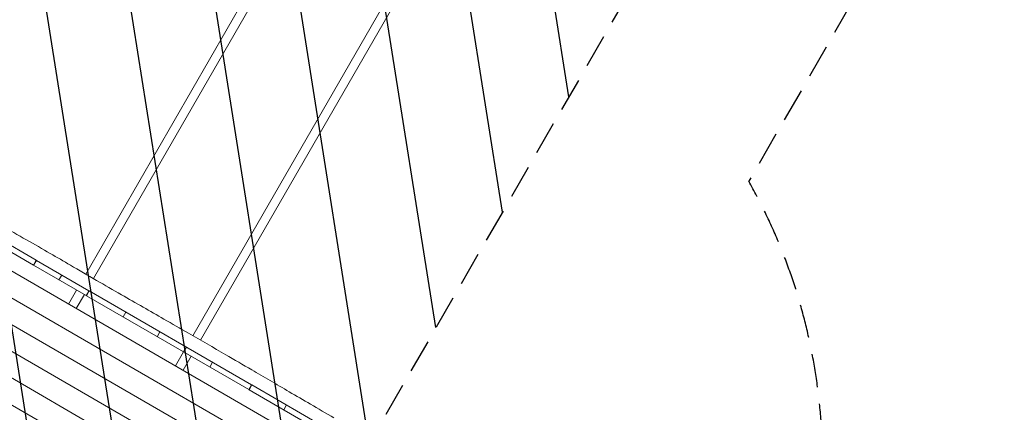
# Model space of a CAD drawing. Units: millimetres. Extents: x -3848 to 3883, y -5712 to 7047.
# Drawn here: x -230 to 3504, y 1319 to 2805 of the extents above; entities that cross this region are included whole.
import ezdxf

# ---------------------------------------------------------------- set-up
doc = ezdxf.new("R2010")
doc.units = ezdxf.units.MM
doc.header["$LTSCALE"] = 20
doc.linetypes.add('HIDDEN', pattern=[9.525, 6.35, -3.175])
for name, color, linetype in [('2d', 230, 'Continuous'), ('EN-Free_Space', 10, 'HIDDEN'), ('EN-Free_Space_Hatch', 10, 'Continuous'), ('EN-SafetyZone', 93, 'HIDDEN')]:
    doc.layers.add(name, color=color, linetype=linetype)

msp = doc.modelspace()

# ---------------------------------------------------------------- hatches: boundary and pattern name
at = {"layer": 'EN-Free_Space_Hatch'}
h = msp.add_hatch(dxfattribs=at)
h.set_pattern_fill('ANSI31', color=256, scale=100, angle=54)
edge = h.paths.add_edge_path()
edge.add_line((3031.4, 4555.6), (941.4, 935.6))
edge.add_arc((75.4, 1435.6), 1000, 150, 330, ccw=False)
edge.add_line((-790.6, 1935.6), (1299.4, 5555.6))
edge.add_arc((2165.4, 5055.6), 1000, -30, 150, ccw=False)

# ---------------------------------------------------------------- linework, layer by layer
at = {"layer": '2d', "lineweight": 0}
for p, q in [((1961, 5203.2), (20.4, 1842.1)), ((1985.8, 5178.8), (49.6, 1825.2)), ((2361.9, 4961.6), (426.3, 1609.1)), ((2395.5, 4952.4), (455.5, 1592.2)), ((-555.5, 2023.6), (835.9, 1220.3)), ((-178.2, 1876.5), (-445.3, 2030.8)), ((-167.7, 1894.7), (-434.8, 2049)), ((-523.4, 1903.8), (716.1, 1188.2)), ((-167.7, 1894.7), (-178.2, 1876.5)), ((-177.3, 1876), (-166.8, 1894.2)), ((-177.3, 1876), (21.9, 1761)), ((-166.8, 1894.2), (32.4, 1779.2)), ((-71, 1838.9), (-81.5, 1820.7)), ((-491.3, 1784), (596.3, 1156.1)), ((-14.3, 1781.9), (-45, 1728.8)), ((14.9, 1765.1), (-15.8, 1712)), ((32.4, 1779.2), (21.9, 1761)), ((22.7, 1760.5), (33.2, 1778.7)), ((22.7, 1760.5), (638.5, 1405)), ((649, 1423.2), (33.2, 1778.7)), ((172.7, 1698.2), (162.2, 1680)), ((-459.2, 1664.2), (476.5, 1124)), ((301.8, 1623.6), (291.3, 1605.4)), ((-427.1, 1544.4), (356.7, 1091.9)), ((391, 1547.9), (360.3, 1494.8)), ((420.2, 1531.1), (389.5, 1478)), ((401.8, 1565.9), (391.3, 1547.7)), ((500.8, 1508.8), (490.3, 1490.6)), ((-395, 1424.6), (236.9, 1059.8)), ((649, 1423.2), (638.5, 1405)), ((639.4, 1404.5), (649.9, 1422.7)), ((949.9, 1249.5), (649.9, 1422.7)), ((936.5, 1233), (639.4, 1404.5)), ((781.3, 1346.8), (770.8, 1328.6))]:
    msp.add_line(p, q, dxfattribs=at)
msp.add_open_spline([(-473.7, 2123.3), (-472, 2122.3), (-470.2, 2121.3), (-452.8, 2111.1), (-437.2, 2102.1), (-403.8, 2083.2), (-386.2, 2073.3), (-346.3, 2051.1), (-324.1, 2038.8), (-269.3, 2008.4), (-236.8, 1990.3), (-174.2, 1954.9), (-144.2, 1937.7), (-88.8, 1905.7), (-63.5, 1890.9), (-5.1, 1856.9), (27.9, 1837.7), (92.5, 1800.4), (124, 1782.3), (183, 1748.6), (210.4, 1733), (264, 1702.3), (290.2, 1687.3), (347.7, 1654.3), (378.9, 1636.3), (457.1, 1591.3), (504.1, 1564.3), (583.9, 1518.1), (616.8, 1499.1), (672.9, 1466.5), (696, 1453), (743.4, 1425.3), (767.8, 1411), (818.8, 1381.1), (845.5, 1365.5), (901.9, 1332.5), (931.7, 1315.1), (961.5, 1297.7)], degree=3, knots=[85.767677, 85.767677, 85.767677, 85.767677, 91.930199, 91.930199, 146.174781, 146.174781, 207.033198, 207.033198, 283.190565, 283.190565, 395.174108, 395.174108, 499.074264, 499.074264, 587.241557, 587.241557, 702.069606, 702.069606, 811.397986, 811.397986, 906.363793, 906.363793, 997.288254, 997.288254, 1105.836421, 1105.836421, 1269.008658, 1269.008658, 1383.421093, 1383.421093, 1463.807219, 1463.807219, 1548.629444, 1548.629444, 1641.378046, 1641.378046, 1744.891644, 1744.891644, 1744.891644, 1744.891644], dxfattribs=at)
for points in [[(-166.8, 1894.2), (-167.1, 1894.4), (-167.4, 1894.5), (-167.7, 1894.7)], [(33.2, 1778.7), (33, 1778.9), (32.7, 1779), (32.4, 1779.2)], [(649.9, 1422.7), (649.6, 1422.9), (649.3, 1423), (649, 1423.2)]]:
    msp.add_open_spline(points, degree=3, dxfattribs=at)
at = {"layer": 'EN-Free_Space', "flags": 128}
msp.add_lwpolyline([(3031.4, 4555.6), (941.4, 935.6, -1), (-790.6, 1935.6), (1299.4, 5555.6, -1)], format="xyb", close=True, dxfattribs=at)
at = {"layer": 'EN-SafetyZone'}
msp.add_lwpolyline([(2923.2, 2866.5), (2534.8, 2193.7, -0.118204), (2812.4, 1224.6, -0.255611), (3503.3, -38.5), (3503.3, -1270.9, -0.328876), (2446.3, -2704)], format="xyb", dxfattribs=at)

doc.saveas('drawing.dxf')
